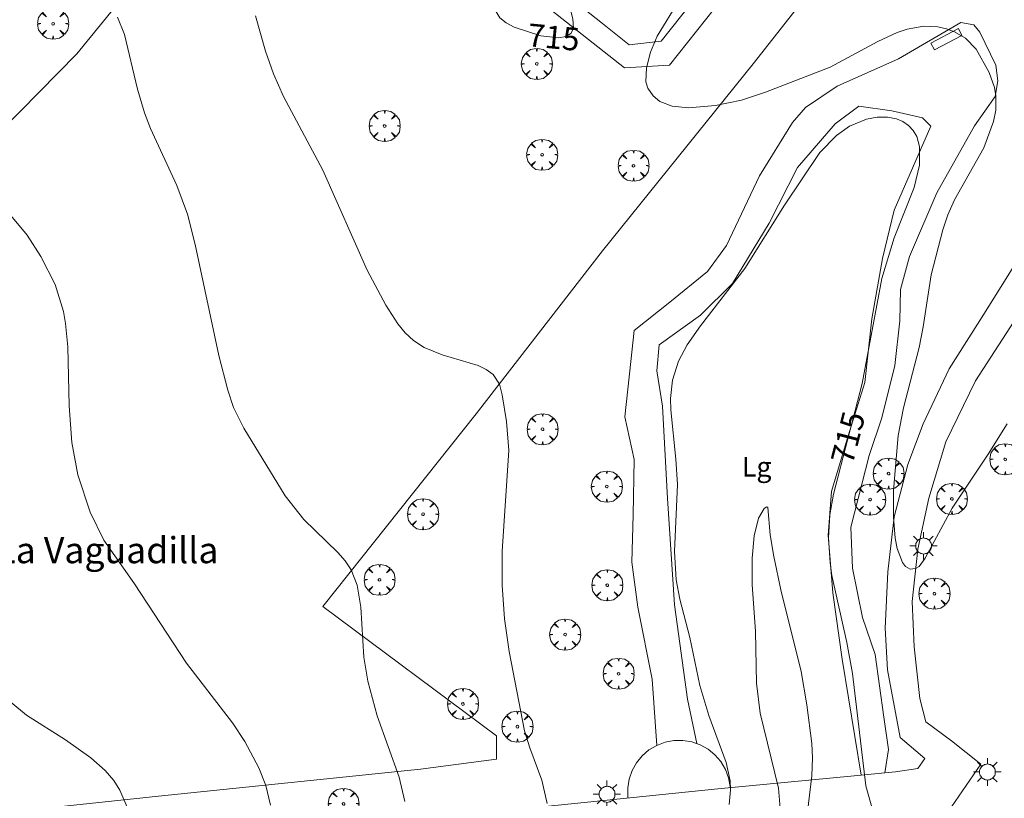
# Model space of a CAD drawing. Units: millimetres. Extents: x 423000 to 424000, y 4485499 to 4486002.
# Drawn here: x 423815 to 423891, y 4485826 to 4485885 of the extents above; entities that cross this region are included whole.
import ezdxf
from ezdxf.enums import TextEntityAlignment as Align

# ---------------------------------------------------------------- set-up
doc = ezdxf.new("R2010")
doc.units = ezdxf.units.MM
doc.header["$MEASUREMENT"] = 0
doc.layers.get('0').update_dxf_attribs({"lineweight": 9})
for name, color, linetype, lineweight in [('1', 7, 'Continuous', 9), ('f020120p_textocartografico_otras_masas_agua', 7, 'Continuous', 9), ('f020120p_textocartografico_parques', 7, 'Continuous', 9), ('f030026l_camino', 50, 'Continuous', 9), ('f050002l_curvanivel_cgn', 23, 'Continuous', 9), ('f050002l_curvanivel_mae', 213, 'Continuous', 9), ('f061013p_arbol', 91, 'Continuous', 9), ('f070048l_alambrada', 7, 'ALAMBRADA_3', 9), ('f070058l_elementoconstruido_bordillo', 30, 'Continuous', 9), ('f070080l_puente', 10, 'Continuous', 9), ('f081049s_banco_asiento', 24, 'Continuous', 9), ('f081055p_farola', 7, 'Continuous', 9)]:
    doc.layers.add(name, color=color, linetype=linetype, lineweight=lineweight)
doc.styles.get("Standard").update_dxf_attribs({"font": 'arial.ttf'})
doc.linetypes.add('ALAMBRADA_3', pattern='A,6.1e-05,[1,alambrada_3.shx,S=1,R=0,X=0,Y=0],-6.119413', length=6.119474)

# ---------------------------------------------------------------- blocks, each defined once
blk = doc.blocks.new('arbol')
at = {"color": 0, "linetype": 'Continuous', "lineweight": 0, "flags": 128}
for points in [[(0.96, 0.012), (1.2, 0.036), (1.128, 0.468), (0.888, 0.804), (0.528, 0.528), (0.816, 0.876), (0.48, 1.104), (0.048, 1.176), (0.012, 0.96), (-0.048, 1.176), (-0.48, 1.104), (-0.816, 0.876), (-0.504, 0.528), (-0.864, 0.804), (-1.104, 0.468), (-1.188, 0.036), (-0.936, 0.012)], [(-0.936, 0.012), (-1.188, -0.048), (-1.104, -0.48), (-0.864, -0.804), (-0.504, -0.504), (-0.816, -0.876), (-0.48, -1.116)], [(-0.48, -1.116), (-0.048, -1.188), (0.012, -0.936), (0.048, -1.188), (0.48, -1.116), (0.816, -0.876), (0.528, -0.504), (0.888, -0.804), (1.128, -0.48), (1.2, -0.048), (0.96, 0.012)]]:
    blk.add_lwpolyline(points, dxfattribs=at)
at = {"color": 0, "linetype": 'Continuous', "lineweight": 0, "extrusion": (0, 0, -1)}
for start, end in [(180.0229, 7.59464), (7.22334, 180.0229)]:
    blk.add_arc((0, 0), 0.104, start, end, dxfattribs=at)
blk = doc.blocks.new('farola')
at = {"layer": '1'}
for points in [[(0, 1.05, 0), (0, 0.6, 0)], [(-1.05, 0, 0), (-0.59, 0, 0)], [(-0.75, 0.75, 0), (-0.42, 0.42, 0)], [(0.01, 0.61, 0), (0.09, 0.6, 0), (0.16, 0.58, 0), (0.24, 0.57, 0), (0.3, 0.52, 0), (0.37, 0.49, 0), (0.43, 0.43, 0), (0.48, 0.39, 0), (0.52, 0.31, 0), (0.57, 0.25, 0), (0.6, 0.18, 0), (0.61, 0.1, 0), (0.61, 0.03, 0), (0.61, -0.03, 0), (0.61, -0.11, 0), (0.6, -0.18, 0), (0.57, -0.26, 0), (0.52, -0.32, 0), (0.48, -0.39, 0), (0.43, -0.44, 0), (0.37, -0.5, 0), (0.3, -0.53, 0), (0.24, -0.57, 0), (0.16, -0.59, 0), (0.09, -0.6, 0), (0, -0.62, 0), (-0.06, -0.6, 0), (-0.14, -0.59, 0), (-0.21, -0.57, 0), (-0.27, -0.53, 0), (-0.35, -0.5, 0), (-0.41, -0.44, 0), (-0.45, -0.39, 0), (-0.5, -0.32, 0), (-0.54, -0.26, 0), (-0.57, -0.18, 0), (-0.59, -0.11, 0), (-0.59, -0.03, 0), (-0.59, 0.03, 0), (-0.59, 0.1, 0), (-0.57, 0.18, 0), (-0.54, 0.25, 0), (-0.5, 0.31, 0), (-0.45, 0.39, 0), (-0.41, 0.43, 0), (-0.35, 0.49, 0), (-0.27, 0.52, 0), (-0.21, 0.57, 0), (-0.14, 0.58, 0), (-0.06, 0.6, 0), (0.01, 0.61, 0)], [(0.75, 0.75, 0), (0.43, 0.43, 0)], [(1.05, 0, 0), (0.61, 0, 0)], [(-0.75, -0.74, 0), (-0.42, -0.41, 0)], [(0, -1.05, 0), (0, -0.62, 0)], [(0.75, -0.75, 0), (0.43, -0.44, 0)]]:
    blk.add_polyline3d(points, dxfattribs=at)

msp = doc.modelspace()

# ---------------------------------------------------------------- linework, layer by layer
at = {"layer": 'f030026l_camino'}
for points in [[(423867.293, 4485829.735, 715.172), (423866.581, 4485833.124, 715.172), (423865.586, 4485840.358, 715.172), (423865.043, 4485848.496, 715.172), (423864.682, 4485855.55, 715.172), (423864.229, 4485858.262, 715.172), (423864.41, 4485860.252, 715.172), (423867.576, 4485862.512, 715.172), (423870.018, 4485864.954, 715.172), (423872.821, 4485869.565, 715.172), (423874.992, 4485873.815, 715.172), (423877.886, 4485877.161, 715.172), (423879.695, 4485878.517, 715.172), (423882.227, 4485878.156, 715.172), (423884.578, 4485877.613, 715.172), (423885.212, 4485876.98, 715.172), (423882.408, 4485870.56, 715.172), (423881.503, 4485866.853, 715.172), (423880.69, 4485862.241, 715.172), (423880.147, 4485857.358, 715.172), (423878.881, 4485853.289, 715.172), (423877.615, 4485849.039, 715.172), (423877.343, 4485845.693, 715.172), (423877.705, 4485841.262, 715.172), (423878.429, 4485836.199, 715.172), (423879.877, 4485827.321, 715.114)], [(423874.624, 4485877.27, 714.708), (423872.098, 4485873.182, 714.708), (423869.565, 4485867.847, 714.708), (423868.118, 4485865.858, 714.708), (423865.224, 4485863.507, 714.708), (423862.511, 4485861.337, 714.708), (423862.24, 4485858.986, 714.708), (423861.787, 4485854.736, 714.708), (423862.511, 4485851.48, 714.708), (423862.421, 4485847.23, 714.708), (423862.33, 4485843.613, 714.708), (423862.782, 4485840.177, 714.708), (423863.868, 4485834.661, 714.708), (423864.226, 4485829.598, 715.172)]]:
    msp.add_polyline3d(points, dxfattribs=at)
at = {"layer": 'f050002l_curvanivel_cgn'}
for points in [[(423844.945, 4485825.299, 717), (423844.515, 4485827.163, 717), (423842.832, 4485831.853, 717), (423842.108, 4485834.521, 717), (423841.803, 4485836.347, 717), (423841.58, 4485840.17, 717), (423841.303, 4485841.866, 717), (423840.838, 4485843.033, 717), (423840.393, 4485843.72, 717), (423839.833, 4485844.366, 717), (423837.234, 4485846.879, 717), (423835.801, 4485848.697, 717), (423832.62, 4485853.877, 717), (423831.846, 4485855.45, 717), (423831.395, 4485856.793, 717), (423830.706, 4485859.439, 717), (423828.912, 4485867.92, 717), (423828.324, 4485870.251, 717), (423827.511, 4485872.443, 717), (423825.499, 4485876.812, 717), (423825.039, 4485877.995, 717), (423824.5, 4485879.814, 717), (423823.486, 4485884.001, 717), (423822.967, 4485885.316, 717)], [(423855.847, 4485825.153, 716), (423855.444, 4485826.942, 716), (423854.519, 4485829.405, 716), (423854.116, 4485830.712, 716), (423852.948, 4485836.776, 716), (423852.571, 4485839.279, 716), (423852.4, 4485841.866, 716), (423852.404, 4485844.47, 716), (423852.904, 4485852.165, 716), (423852.722, 4485854.384, 716), (423852.406, 4485856.413, 716), (423852.188, 4485857.245, 716), (423851.699, 4485857.98, 716), (423851.183, 4485858.366, 716), (423850.559, 4485858.67, 716), (423847.81, 4485859.489, 716), (423846.438, 4485860.043, 716), (423845.61, 4485860.594, 716), (423844.983, 4485861.181, 716), (423844.419, 4485861.852, 716), (423843.491, 4485863.281, 716), (423842.057, 4485865.956, 716), (423838.684, 4485873.625, 716), (423835.653, 4485879.269, 716), (423834.908, 4485880.987, 716), (423834.298, 4485882.724, 716), (423833.51, 4485885.429, 716)], [(423834.67, 4485825.013, 718), (423834.302, 4485826.526, 718), (423833.789, 4485827.867, 718), (423832.696, 4485829.891, 718), (423831.758, 4485831.322, 718), (423828.253, 4485835.902, 718), (423824.273, 4485841.96, 718), (423821.925, 4485845.291, 718), (423820.869, 4485847.449, 718), (423819.926, 4485850.299, 718), (423819.475, 4485852.77, 718), (423819.258, 4485855.583, 718), (423819.158, 4485860.097, 718), (423818.991, 4485861.873, 718), (423818.823, 4485862.792, 718), (423818.183, 4485864.863, 718), (423817.107, 4485867.021, 718), (423816.049, 4485868.655, 718), (423814.681, 4485870.295, 718)], [(423873.946, 4485821.427, 714), (423873.546, 4485826.311, 714), (423872.156, 4485832.051, 714), (423871.866, 4485834.365, 714), (423871.798, 4485838.323, 714), (423871.522, 4485841.914, 714), (423871.527, 4485843.929, 714), (423871.692, 4485845.636, 714), (423872.023, 4485846.976, 714), (423872.453, 4485847.735, 714), (423872.66, 4485847.846, 714), (423872.739, 4485847.808, 714)], [(423872.739, 4485847.808, 714), (423872.906, 4485845.719, 714), (423873.182, 4485844.042, 714), (423873.73, 4485841.493, 714), (423875.283, 4485835.252, 714), (423875.727, 4485832.708, 714), (423876.103, 4485829.731, 714), (423876.149, 4485828.64, 714), (423876.09, 4485827.26, 714), (423875.596, 4485823.042, 714)], [(423823.853, 4485824.511, 719), (423823.151, 4485826.159, 719), (423822.681, 4485826.907, 719), (423822.024, 4485827.685, 719), (423820.928, 4485828.645, 719), (423818.984, 4485830.029, 719), (423816.009, 4485831.913, 719), (423814.793, 4485832.894, 719)]]:
    msp.add_polyline3d(points, dxfattribs=at)
at = {"layer": 'f050002l_curvanivel_mae'}
for points in [[(423853.233, 4485889.233, 715), (423853.463, 4485889.295, 715), (423853.918, 4485889.142, 715), (423854.998, 4485888.432, 715), (423856.348, 4485887.719, 715), (423857.097, 4485887.078, 715), (423857.563, 4485886.166, 715), (423857.819, 4485885.191, 715), (423857.858, 4485884.453, 715), (423857.659, 4485884.071, 715), (423857.284, 4485883.859, 715), (423856.74, 4485883.759, 715), (423855.369, 4485883.89, 715), (423853.316, 4485884.56, 715), (423852.699, 4485884.884, 715), (423852.23, 4485885.28, 715), (423851.838, 4485885.903, 715), (423851.722, 4485886.271, 715), (423851.731, 4485887.136, 715), (423851.845, 4485887.577, 715), (423852.244, 4485888.384, 715), (423852.651, 4485888.856, 715), (423853.233, 4485889.233, 715)], [(423891.038, 4485854.207, 715), (423889.591, 4485851.885, 715), (423886.828, 4485847.743, 715), (423884.768, 4485843.915, 715), (423884.305, 4485843.299, 715), (423884.041, 4485843.123, 715), (423883.613, 4485843.085, 715), (423883.267, 4485843.294, 715), (423883.032, 4485843.595, 715), (423882.626, 4485844.667, 715), (423882.48, 4485845.448, 715), (423882.342, 4485847.073, 715), (423882.34, 4485849.11, 715), (423882.697, 4485853.31, 715), (423883.112, 4485855.431, 715), (423884.317, 4485860.051, 715), (423884.631, 4485861.623, 715), (423885.243, 4485865.597, 715), (423886.134, 4485869.058, 715), (423886.513, 4485870.206, 715), (423887.024, 4485871.353, 715), (423889.254, 4485875.321, 715), (423890.01, 4485877.353, 715), (423890.175, 4485878.203, 715), (423890.178, 4485879.317, 715), (423890.065, 4485879.946, 715), (423889.66, 4485881.101, 715), (423888.672, 4485882.867, 715), (423887.852, 4485883.718, 715), (423887.008, 4485884.207, 715), (423886.394, 4485884.437, 715), (423885.744, 4485884.586, 715), (423884.676, 4485884.627, 715), (423883.39, 4485884.4, 715), (423882.635, 4485884.15, 715), (423881.144, 4485883.471, 715), (423877.494, 4485881.514, 715), (423872.559, 4485879.58, 715), (423870.718, 4485878.976, 715), (423868.735, 4485878.573, 715), (423866.653, 4485878.39, 715), (423865.416, 4485878.511, 715), (423864.455, 4485878.886, 715), (423863.955, 4485879.301, 715), (423863.555, 4485879.899, 715), (423863.405, 4485880.377, 715), (423863.44, 4485881.46, 715), (423863.763, 4485882.652, 715), (423864.269, 4485883.88, 715), (423865.916, 4485886.584, 715)], [(423869.774, 4485825.061, 715), (423869.883, 4485826.189, 715), (423869.842, 4485826.88, 715), (423869.54, 4485828.284, 715), (423868.217, 4485831.872, 715), (423867.532, 4485834.191, 715), (423866.77, 4485837.848, 715), (423865.987, 4485840.792, 715), (423865.718, 4485842.262, 715), (423865.576, 4485844.444, 715), (423865.806, 4485849.566, 715), (423865.696, 4485851.508, 715), (423865.308, 4485855.275, 715), (423865.29, 4485856.142, 715), (423865.438, 4485857.554, 715), (423865.895, 4485858.997, 715), (423866.56, 4485860.247, 715), (423867.583, 4485861.712, 715), (423870.962, 4485866.081, 715), (423874.004, 4485870.953, 715), (423876.722, 4485874.959, 715), (423877.974, 4485876.283, 715), (423878.985, 4485876.997, 715), (423880.278, 4485877.525, 715), (423881.091, 4485877.677, 715), (423881.882, 4485877.688, 715), (423882.57, 4485877.554, 715), (423883.065, 4485877.344, 715), (423883.497, 4485877.046, 715), (423883.863, 4485876.651, 715), (423884.129, 4485876.187, 715), (423884.344, 4485875.423, 715), (423884.34, 4485874.008, 715), (423883.927, 4485872.281, 715), (423882.402, 4485868.445, 715), (423881.446, 4485865.331, 715), (423879.938, 4485857.299, 715), (423877.745, 4485848.822, 715), (423877.476, 4485847.238, 715), (423877.381, 4485845.494, 715), (423877.49, 4485843.563, 715), (423877.622, 4485842.604, 715), (423878.788, 4485837.47, 715), (423879.218, 4485835.108, 715), (423880.22, 4485826.492, 715), (423880.987, 4485823.781, 715)]]:
    msp.add_polyline3d(points, dxfattribs=at)
at = {"layer": 'f070048l_alambrada'}
for points in [[(423843.223, 4485899.444, 715.017), (423843.642, 4485895.729, 715.017), (423861.751, 4485881.443, 715.017), (423865.205, 4485881.652, 715.017), (423872.794, 4485891.228, 715.017), (423872.376, 4485894.996, 715.017), (423854.528, 4485908.968, 715.016), (423851.179, 4485908.759, 715.016), (423843.223, 4485899.444, 715.017)], [(423838.681, 4485840.218, 717.18), (423850.408, 4485854.973, 716.301), (423860.066, 4485867.453, 715.852), (423871.609, 4485881.759, 715.213), (423881.576, 4485894.468, 714.188)]]:
    msp.add_polyline3d(points, dxfattribs=at)
at = {"layer": 'f070058l_elementoconstruido_bordillo'}
for points in [[(423857.398, 4485928.703, 713.86), (423854.503, 4485925.019, 713.99), (423864.753, 4485916.692, 714.1), (423874.912, 4485908.653, 714.23), (423887.621, 4485899.087, 714.32), (423891.524, 4485894.499, 714.34), (423895.06, 4485888.35, 714.32), (423896.44, 4485883.981, 714.48), (423897.24, 4485878.545, 714.5), (423897.063, 4485875.624, 714.6), (423895.85, 4485869.335, 714.78), (423893.325, 4485864.744, 714.71), (423888.625, 4485857.492, 714.8), (423886.352, 4485852.84, 714.86), (423885.053, 4485848.526, 714.95), (423884.22, 4485844.615, 714.98), (423883.78, 4485840.616, 715.02), (423883.926, 4485837.144, 715.1), (423884.358, 4485833.193, 715.1), (423884.829, 4485831.404, 715.09), (423886.795, 4485829.947, 715.21), (423889.037, 4485828.151, 715.25), (423886.235, 4485824.073, 715.1)], [(423849.957, 4485919.433, 714.38), (423819.857, 4485882.523, 717.39), (423809.722, 4485872.236, 718.09), (423804.373, 4485867.291, 718.38), (423794.334, 4485858.794, 719.29), (423786.871, 4485852.722, 719.76), (423777.844, 4485846.363, 720.28), (423767.328, 4485839.443, 720.78), (423752.776, 4485831.255, 721.26), (423746.015, 4485827.853, 721.4), (423738.051, 4485823.955, 721.57), (423735.506, 4485822.898, 721.61)], [(423845.093, 4485896.699, 715.06), (423844.881, 4485899.118, 715.04), (423851.398, 4485907.348, 714.93), (423853.867, 4485907.646, 715), (423855.762, 4485906.144, 714.93), (423862.383, 4485900.897, 714.98), (423867.789, 4485896.612, 714.91), (423870.828, 4485894.203, 714.97), (423871.108, 4485891.733, 714.98), (423864.578, 4485883.5, 714.99), (423862.118, 4485883.219, 715.06), (423860.072, 4485884.841, 715.05), (423853.675, 4485889.911, 715.02), (423847.066, 4485895.149, 715.11), (423845.093, 4485896.699, 715.06)], [(423874.624, 4485877.27, 715.1), (423875.618, 4485878.421, 715.16), (423878.026, 4485880.044, 715.11), (423882.736, 4485882.137, 715.03), (423887.499, 4485884.91, 714.95), (423888.493, 4485884.753, 714.95), (423888.964, 4485884.178, 715.06), (423890.168, 4485881.666, 714.93), (423890.325, 4485880.462, 714.92), (423890.116, 4485879.259, 715.03), (423888.546, 4485877.009, 715.01), (423885.667, 4485871.88, 715.1), (423883.573, 4485867.014, 715.1), (423882.877, 4485864.491, 715.15), (423882.825, 4485862.084, 715.15), (423882.453, 4485858.672, 715.15), (423881.45, 4485854.66, 715.18), (423880.49, 4485851.782, 715.05), (423879.094, 4485846.296, 715.16), (423879.219, 4485843.156, 715.14), (423879.973, 4485839.389, 715.13), (423880.952, 4485836.555, 715.08), (423881.606, 4485831.758, 715.12), (423881.955, 4485829.272, 715.18), (423881.694, 4485827.493, 715.09)], [(423882.49, 4485827.568, 715.11), (423884.215, 4485827.836, 715.08), (423884.753, 4485828.59, 715.14), (423882.853, 4485830.207, 715.18), (423881.888, 4485835.379, 715.13), (423881.722, 4485838.578, 715.09), (423881.908, 4485842.88, 715.05), (423882.391, 4485847.093, 715), (423883.444, 4485851.094, 715.01), (423884.618, 4485854.215, 714.89), (423886.611, 4485858.411, 714.9), (423889.44, 4485862.871, 714.73), (423893.176, 4485868.861, 714.63)], [(423730.076, 4485792.733, 721.65), (423728.804, 4485801.775, 721.4), (423728.401, 4485804.97, 721.41), (423727.144, 4485817.024, 721.42), (423729.803, 4485821.217, 721.63), (423735.446, 4485823.833, 721.6), (423735.506, 4485822.898, 721.61), (423735.945, 4485816.022, 721.61), (423739.465, 4485816.393, 721.78), (423761.486, 4485818.709, 721.92), (423787.398, 4485821.497, 721.67), (423808.329, 4485823.811, 720.37), (423826.094, 4485825.719, 718.82), (423846.142, 4485827.789, 716.89), (423851.973, 4485828.55, 715.95), (423851.956, 4485830.338, 716.35), (423838.681, 4485840.218, 717.12)], [(423869.859, 4485826.374, 715.2), (423869.858, 4485826.447, 715.2), (423869.729, 4485827.122, 715.2), (423869.486, 4485827.764, 715.17), (423869.134, 4485828.354, 715.26), (423868.686, 4485828.874, 715.14), (423868.154, 4485829.308, 715.23), (423867.555, 4485829.643, 715.3), (423866.907, 4485829.869, 715.31), (423866.229, 4485829.979, 715.31), (423865.542, 4485829.97, 715.36), (423864.868, 4485829.842, 715.35), (423864.226, 4485829.598, 715.43), (423863.636, 4485829.247, 715.49), (423863.116, 4485828.799, 715.49), (423862.681, 4485828.267, 715.52), (423862.346, 4485827.667, 715.52), (423862.12, 4485827.019, 715.51), (423862.01, 4485826.341, 715.52), (423862.019, 4485825.655, 715.52), (423862.033, 4485825.581, 715.44)], [(423739.465, 4485816.393, 721.78), (423739.579, 4485814.488, 721.79), (423746.243, 4485815.074, 721.96), (423746.455, 4485813.376, 721.95), (423766.089, 4485815.226, 721.93), (423791.087, 4485817.879, 721.55), (423817.004, 4485820.801, 719.66), (423850.952, 4485824.446, 716.43), (423868.912, 4485826.285, 715.23)]]:
    msp.add_polyline3d(points, dxfattribs=at)
at = {"layer": 'f070080l_puente'}
msp.add_polyline3d([(423868.912, 4485826.285, 715.114), (423879.877, 4485827.321, 715.114), (423881.694, 4485827.493, 715.114), (423882.49, 4485827.568, 715.114)], dxfattribs=at)
at = {"layer": 'f081049s_banco_asiento'}
msp.add_polyline3d([(423887.31, 4485884.452, 714.708), (423887.586, 4485883.935, 714.708), (423885.493, 4485882.816, 714.708), (423885.216, 4485883.333, 714.708)], close=True, dxfattribs=at)

# ---------------------------------------------------------------- block references
at = {"layer": 'f061013p_arbol'}
for p in [(423818.031, 4485884.827, 717.474), (423855.051, 4485881.753, 715.31), (423843.406, 4485876.997, 716.118), (423855.458, 4485874.798, 715.622), (423862.455, 4485873.959, 715.329), (423855.489, 4485853.798, 716.371), (423890.9, 4485851.487, 715.734), (423881.969, 4485850.404, 715.048), (423860.408, 4485849.407, 715.515), (423886.816, 4485848.466, 715.048), (423880.552, 4485848.415, 715.048), (423846.343, 4485847.293, 716.787), (423843.018, 4485842.272, 717.219), (423860.446, 4485841.859, 715.492), (423885.478, 4485841.206, 715.073), (423857.218, 4485838.082, 715.492), (423861.31, 4485835.081, 715.753), (423849.398, 4485832.765, 716.51), (423853.564, 4485831.03, 716.51), (423840.264, 4485825.126, 717.756)]:
    msp.add_blockref('arbol', p, dxfattribs=at)
at = {"layer": 'f081055p_farola'}
for p in [(423884.638, 4485844.862, 715.073), (423889.53, 4485827.563, 717.118), (423860.416, 4485825.859, 715.82)]:
    msp.add_blockref('farola', p, dxfattribs=at)

# ---------------------------------------------------------------- texts
at = {"layer": 'f020120p_textocartografico_otras_masas_agua'}
msp.add_text('Lg', height=1.5, dxfattribs=at).set_placement((423871.88, 4485850.92), align=Align.MIDDLE_CENTER)
at = {"layer": 'f020120p_textocartografico_parques'}
msp.add_text('Parque La Vaguadilla', height=2, dxfattribs=at).set_placement((423817.295, 4485844.537), align=Align.MIDDLE_CENTER)
at = {"layer": 'f050002l_curvanivel_mae', "char_height": 1.75, "width": 5.25, "attachment_point": 5}
for insert, rotation in [((423856.343, 4485883.797, 715), 354.52789), ((423878.866, 4485853.155, 715), 75.49635)]:
    msp.add_mtext('{\\fRoman|b1|i0;715}', dxfattribs=dict(at, insert=insert, rotation=rotation))

doc.saveas('drawing.dxf')
